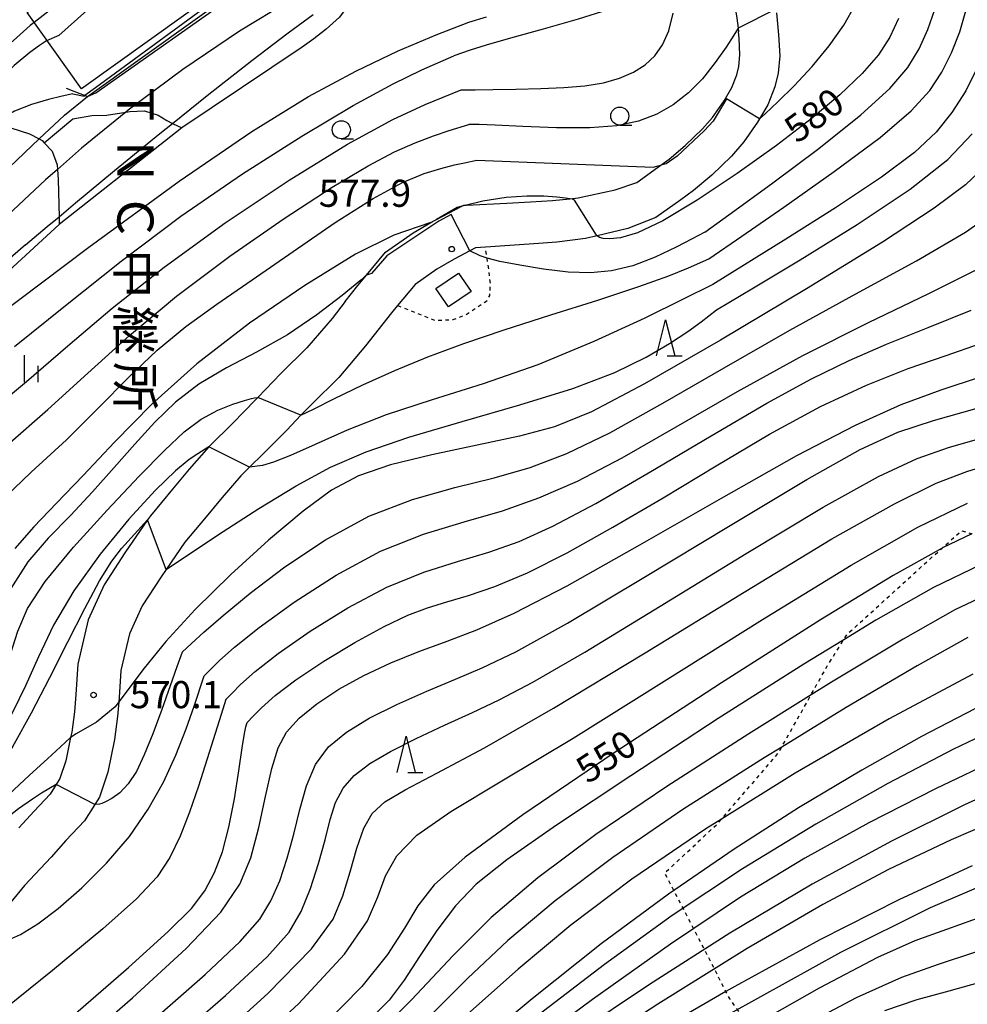
# Model space of a CAD drawing. Extents: x -20000 to -18000, y 93000 to 94500.
# Drawn here: x -18734 to -18602, y 93740 to 93876 of the extents above; entities that cross this region are included whole.
import ezdxf
from ezdxf.enums import TextEntityAlignment as Align

# ---------------------------------------------------------------- set-up
doc = ezdxf.new("R2010")
doc.units = 0
doc.linetypes.add('630100', pattern=[1, 0.5, -0.5])
for name, color, linetype in [('2101000', 7, 'Continuous'), ('2103000', 6, 'Continuous'), ('3001000', 4, 'Continuous'), ('6110000', 1, '611000'), ('6301000', 3, '630100'), ('6331000', 2, 'Continuous'), ('6332000', 2, 'Continuous'), ('6334000', 2, 'Continuous'), ('7101000', 4, 'Continuous'), ('7101001', 8, 'Continuous'), ('7102000', 2, 'Continuous'), ('7102001', 8, 'Continuous'), ('7312000', 4, 'Continuous'), ('8131000', 7, 'Continuous')]:
    doc.layers.add(name, color=color, linetype=linetype)
doc.styles.add('@ＭＳ ゴシック', font='txt')
doc.styles.add('Dm_Anotation', font='txt.shx', dxfattribs={"bigfont": 'PSCDM.shx'})
doc.linetypes.add('611000', pattern='A,1,[3,dmdr.shx,S=0.2,R=0,X=0,Y=0],1', length=2)

# ---------------------------------------------------------------- blocks, each defined once
blk = doc.blocks.new('633100')
at = {"layer": '6331000'}
blk.add_lwpolyline([(0, -0.5), (0.67, -0.5)], dxfattribs=at)
blk.add_circle((0, 0), 0.5, dxfattribs=at)
blk = doc.blocks.new('633200')
at = {"layer": '6332000'}
for points in [[(-0.5, -1), (0, 1), (0.5, -1)], [(0.08, -1), (0.92, -1)]]:
    blk.add_lwpolyline(points, dxfattribs=at)
blk = doc.blocks.new('633400')
at = {"layer": '6334000'}
for points in [[(0, -0.75), (0, 0.75)], [(-0.75, -0.75), (-0.75, 0.15)], [(0.75, -0.75), (0.75, 0.15)]]:
    blk.add_lwpolyline(points, dxfattribs=at)
blk = doc.blocks.new('731200')
at = {"layer": '7312000'}
blk.add_circle((0, 0), 0.15, dxfattribs=at)

msp = doc.modelspace()

# ---------------------------------------------------------------- linework, layer by layer
at = {"layer": '2101000', "flags": 128}
for points in [[(-18656.8, 93903.98), (-18656.64, 93903.82), (-18654.58, 93902.28), (-18649.43, 93897.92), (-18647.24, 93896.07), (-18645.4, 93894.51), (-18643.16, 93892.42), (-18641.71, 93891.07), (-18638.46, 93887.79), (-18637.33, 93886.35), (-18636.68, 93885.38), (-18635.73, 93883.16), (-18635.1, 93880.74), (-18634.76, 93878.85), (-18634.35, 93876.48), (-18634.21, 93875.1), (-18634.16, 93874.6)], [(-18628.9, 93877.23), (-18628.59, 93874.19), (-18628.43, 93871.28), (-18628.67, 93868.9), (-18629.12, 93867), (-18630.1, 93864.52), (-18631.22, 93862.58), (-18631.49, 93862.11), (-18633.41, 93859.38), (-18635.11, 93857.4), (-18637.82, 93854.78), (-18640.37, 93852.65), (-18642.13, 93851.37), (-18645.6, 93848.92), (-18649.44, 93847.4), (-18653.7, 93846.4), (-18655.29, 93846.03)], [(-18648.23, 93853.79), (-18645.34, 93855.84), (-18643.75, 93856.99), (-18641.5, 93858.88), (-18639.11, 93861.18), (-18637.76, 93862.75), (-18636.13, 93865.07), (-18635.07, 93866.92), (-18634.38, 93868.66), (-18634.1, 93869.82), (-18633.94, 93871.41), (-18634.07, 93873.75), (-18634.16, 93874.6)], [(-18672.16, 93850.62), (-18671.8, 93850.64), (-18666.22, 93850.91), (-18662.92, 93851.12), (-18659.86, 93851.27), (-18657.48, 93851.53), (-18656.33, 93851.65), (-18651.2, 93852.75), (-18648.23, 93853.79)], [(-18688.56, 93837.3), (-18686.81, 93839.52), (-18685.63, 93840.94), (-18682.99, 93844.12), (-18679.16, 93846.82), (-18676.71, 93848.26), (-18676.4, 93848.44), (-18675.95, 93848.67), (-18672.41, 93850.49), (-18672.16, 93850.62)], [(-18655.29, 93846.03), (-18659.3, 93845.53), (-18662.48, 93845.31), (-18665.78, 93845.04), (-18669.16, 93844.81), (-18670.52, 93844.72), (-18671.3, 93844.32), (-18673.5, 93843.18), (-18675.9, 93841.77), (-18678.89, 93839.67), (-18681.31, 93836.76), (-18682.15, 93835.75), (-18685.74, 93831.18), (-18689.45, 93826.83)], [(-18688.56, 93837.3), (-18690.38, 93834.98), (-18693.85, 93830.92), (-18697.47, 93827.34), (-18700.65, 93824.02), (-18700.96, 93823.7), (-18704.13, 93820.49), (-18707.36, 93817.33), (-18707.44, 93817.23), (-18710.17, 93814.11), (-18712.44, 93811.35), (-18715.51, 93807.7), (-18715.91, 93807.12), (-18719.04, 93802.57), (-18721.91, 93798.12), (-18724.13, 93793.3), (-18725.57, 93787.15), (-18725.82, 93782.98), (-18726.03, 93780.58), (-18726.41, 93777.75), (-18726.56, 93777.03), (-18727.23, 93773.78), (-18728.03, 93771.38), (-18728.56, 93770.53), (-18729.4, 93769.21), (-18731.62, 93766.86), (-18733.7, 93764.56)], [(-18689.45, 93826.83), (-18693.19, 93823.13), (-18694.68, 93821.58), (-18696.66, 93819.52), (-18699.9, 93816.24), (-18701.79, 93814.39), (-18703, 93813.21), (-18705.59, 93810.23), (-18707.82, 93807.52), (-18710.73, 93804.06), (-18713.33, 93800.28), (-18714.04, 93799.24), (-18716.64, 93795.23), (-18718.43, 93791.35), (-18719.61, 93786.28), (-18719.84, 93782.54), (-18719.89, 93781.94), (-18720.06, 93779.92), (-18720.49, 93776.74), (-18721.43, 93772.22), (-18722.56, 93768.79), (-18723.21, 93767.76), (-18724.64, 93765.52), (-18727.21, 93762.79), (-18729.27, 93760.5), (-18732.93, 93756.56), (-18734.84, 93754.27)]]:
    msp.add_lwpolyline(points, dxfattribs=at)
at = {"layer": '2103000', "flags": 128}
for points in [[(-18690.27, 93887.37), (-18688.97, 93883.58), (-18688.56, 93882.04), (-18688.45, 93881.65), (-18688.11, 93879.67), (-18688.14, 93879.18), (-18688.17, 93878.87), (-18688.22, 93878.13), (-18688.42, 93877.86), (-18689.33, 93876.63), (-18691.21, 93874.96), (-18692.9, 93873.65), (-18694.52, 93872.47)], [(-18694.52, 93872.47), (-18711.19, 93861.32), (-18728.14, 93847.95), (-18747.27, 93830.4)], [(-18730.2, 93859.27), (-18726.26, 93862.58), (-18723.63, 93863.05), (-18721.58, 93863.09), (-18718.9, 93863.52), (-18718.36, 93863.61), (-18716.35, 93863.66), (-18714.43, 93863.07), (-18713.24, 93862.34), (-18712.46, 93861.95), (-18711.19, 93861.32)], [(-18747.67, 93862.14), (-18741.77, 93862.39), (-18741.7, 93862.39), (-18737.22, 93861.91), (-18737.05, 93861.87), (-18734.84, 93861.32), (-18732.25, 93860.5), (-18730.89, 93859.79), (-18730.48, 93859.57), (-18730.2, 93859.27), (-18729.1, 93858.11), (-18728.44, 93856.22), (-18728.39, 93855.58), (-18728.28, 93854.21), (-18728.16, 93849.04), (-18728.14, 93847.95)]]:
    msp.add_lwpolyline(points, dxfattribs=at)
at = {"layer": '3001000', "flags": 128}
for points in [[(-18708.78, 93893.69), (-18701.55, 93883.6), (-18725.05, 93866.74), (-18732.59, 93877.26), (-18709.09, 93894.12), (-18708.78, 93893.69)], [(-18674.28, 93836.56), (-18676.01, 93839.1), (-18672.88, 93841.23), (-18671.15, 93838.68), (-18674.28, 93836.56)]]:
    msp.add_lwpolyline(points, close=True, dxfattribs=at)
at = {"layer": '6110000', "flags": 128}
for points in [[(-18727.19, 93866.81), (-18724.23, 93865.65), (-18701.73, 93881.78), (-18700.77, 93882.47), (-18700.61, 93884.85)], [(-18688.56, 93837.3), (-18686.81, 93839.52), (-18685.63, 93840.94), (-18682.99, 93844.12), (-18679.16, 93846.82), (-18676.71, 93848.26), (-18676.4, 93848.44), (-18675.95, 93848.67), (-18672.41, 93850.49), (-18672.16, 93850.62), (-18671.8, 93850.64), (-18666.22, 93850.91), (-18662.92, 93851.12), (-18659.86, 93851.27), (-18657.48, 93851.53), (-18656.33, 93851.65), (-18651.2, 93852.75), (-18648.23, 93853.79), (-18645.34, 93855.84), (-18643.75, 93856.99), (-18641.5, 93858.88), (-18639.11, 93861.18), (-18637.76, 93862.75), (-18636.13, 93865.07), (-18635.07, 93866.92), (-18634.38, 93868.66), (-18634.1, 93869.82), (-18633.94, 93871.41), (-18634.07, 93873.75), (-18634.16, 93874.6)]]:
    msp.add_lwpolyline(points, dxfattribs=at)
at = {"layer": '6301000', "flags": 128}
for points in [[(-18681.31, 93836.76), (-18676.09, 93834.71), (-18675.15, 93834.74), (-18673.63, 93834.84), (-18672.01, 93835.42), (-18668.95, 93837.4), (-18668.54, 93838.17), (-18668.46, 93839.78), (-18668.7, 93841.8), (-18668.93, 93843.32), (-18669.16, 93844.81)], [(-18621.08, 93719), (-18622.76, 93721.74), (-18625.33, 93725.93), (-18627.08, 93728.79), (-18628, 93730.3), (-18628.77, 93731.41), (-18630.61, 93734.07), (-18632.58, 93736.92), (-18634.3, 93739.41), (-18635.39, 93740.98), (-18635.88, 93741.92), (-18637.47, 93745.01), (-18638.87, 93747.72), (-18640.36, 93750.6), (-18641.8, 93753.41), (-18643.07, 93755.87), (-18644.33, 93758.3), (-18637.02, 93765.13), (-18636.51, 93765.72), (-18628.67, 93774.81), (-18628.16, 93775.71), (-18624.11, 93782.91), (-18621.88, 93786.88), (-18619.59, 93790.54), (-18619.11, 93791.31), (-18605.97, 93803.22), (-18603.31, 93805.63), (-18601.86, 93805.18), (-18595.84, 93803.28), (-18594.32, 93803.15), (-18579.15, 93801.86), (-18572.77, 93801.32), (-18568.47, 93799.14), (-18561.57, 93795.64), (-18554.41, 93792.01), (-18549.83, 93789.69), (-18549.44, 93789.15), (-18547.06, 93785.82), (-18544.58, 93782.36), (-18541.91, 93778.64), (-18539.73, 93775.6), (-18536.58, 93771.21), (-18536.1, 93770.54), (-18532.04, 93767.69), (-18527.13, 93764.23), (-18522.79, 93761.18), (-18518.39, 93758.08), (-18517.39, 93757.38), (-18516.45, 93754.02), (-18515.34, 93750.02), (-18514.2, 93745.94), (-18513.03, 93741.71), (-18512.56, 93740.04), (-18511.83, 93737.74), (-18510.56, 93733.76), (-18509.49, 93730.41), (-18507.76, 93724.96)]]:
    msp.add_lwpolyline(points, dxfattribs=at)
at = {"layer": '7101000', "flags": 128}
for points in [[(-18737.01, 93835.11), (-18724.05, 93844.85), (-18711.53, 93853.95), (-18701.48, 93860.81), (-18693.63, 93865.66), (-18687.11, 93869.19), (-18681.24, 93871.98), (-18675.99, 93874.2), (-18671.46, 93875.92), (-18669.03, 93876.7)], [(-18612.02, 93876.46), (-18613.18, 93873.87), (-18614.78, 93871.42), (-18617.04, 93868.84), (-18620.14, 93865.9), (-18624.1, 93862.58), (-18628.88, 93858.91), (-18634.34, 93855.01), (-18639.84, 93851.35), (-18644.63, 93848.49), (-18648.12, 93846.82), (-18650.45, 93846.11), (-18651.93, 93845.96), (-18652.85, 93846.03), (-18653.37, 93846.19), (-18653.7, 93846.4), (-18653.81, 93846.47)], [(-18729.91, 93873.37), (-18730.88, 93872.71), (-18732.2, 93871.76), (-18734.35, 93869.96), (-18737.52, 93866.91), (-18741.75, 93862.41), (-18741.77, 93862.39), (-18746.6, 93857.13), (-18751.46, 93851.94), (-18755.91, 93847.51), (-18760.12, 93843.68), (-18764.43, 93840.07), (-18769.07, 93836.39), (-18773.85, 93832.62), (-18776.24, 93830.64)], [(-18600.04, 93855.99), (-18602.73, 93853.47), (-18607.06, 93850.23), (-18614.22, 93845.54), (-18624.75, 93839.05), (-18636.62, 93831.97), (-18647.17, 93825.91), (-18654.48, 93822.08), (-18659.62, 93819.98), (-18664.44, 93818.69), (-18670.28, 93817.45), (-18676.58, 93816.12), (-18682.3, 93814.73), (-18686.73, 93813.21), (-18690.45, 93811.22), (-18694.38, 93808.34), (-18699.18, 93804.32), (-18704.4, 93799.59), (-18709.33, 93794.73), (-18713.36, 93790.29), (-18716.37, 93786.6), (-18719.89, 93781.94)], [(-18676.59, 93848.3), (-18676.71, 93848.26), (-18681.84, 93846.5), (-18687.16, 93843.85), (-18694.17, 93839.53), (-18701.81, 93834.33), (-18709.11, 93828.71), (-18715.33, 93823.11), (-18720.49, 93817.86), (-18724.83, 93813.24), (-18728.52, 93809.42), (-18731.66, 93806.17), (-18734.27, 93803.15)], [(-18726.82, 93733.37), (-18718.01, 93741.02), (-18710.58, 93747.85), (-18705.79, 93752.89), (-18703.12, 93756.75), (-18701.63, 93760.41), (-18700.53, 93764.58), (-18699.59, 93768.89), (-18698.73, 93772.72), (-18697.83, 93775.6), (-18696.67, 93777.78), (-18694.95, 93779.7), (-18692.51, 93781.68), (-18689.45, 93783.69), (-18685.97, 93785.61), (-18682.25, 93787.34), (-18678.39, 93788.9), (-18674.46, 93790.37), (-18670.35, 93791.93), (-18665.17, 93794.22), (-18657.84, 93797.99), (-18647.78, 93803.65), (-18636.51, 93810.13), (-18626.06, 93816.02), (-18617.93, 93820.24), (-18611.63, 93823.06), (-18606.12, 93825.1), (-18600.64, 93826.9)], [(-18601.86, 93805.18), (-18605.93, 93803.24), (-18605.97, 93803.22), (-18612.75, 93799.44), (-18622.8, 93793.32), (-18636.51, 93784.61), (-18651.34, 93774.91), (-18663.98, 93766.35), (-18671.97, 93760.47), (-18676.23, 93756.66), (-18678.5, 93753.73), (-18680.35, 93750.66), (-18682.69, 93747.03), (-18686.25, 93742.6), (-18691.59, 93737.16)], [(-18601.43, 93781.01), (-18608.82, 93777.16), (-18617.08, 93772.53), (-18625.82, 93767.3), (-18634.73, 93761.6), (-18643.81, 93755.36), (-18653.13, 93748.48), (-18662.7, 93740.91), (-18672.27, 93732.94)], [(-18726.56, 93777.03), (-18727.96, 93775.75), (-18729.77, 93774.08), (-18732.24, 93771.8), (-18735.09, 93769.13), (-18738.1, 93766.29), (-18741.29, 93763.43), (-18744.77, 93760.65), (-18748.7, 93758.01), (-18753.6, 93755.25), (-18760.06, 93752.06), (-18768.41, 93748.22), (-18777.92, 93743.97), (-18787.62, 93739.66)], [(-18601.8, 93759.29), (-18611.96, 93754.59), (-18622.9, 93749.04), (-18634.67, 93742.62), (-18635.88, 93741.92), (-18647.1, 93735.43)]]:
    msp.add_lwpolyline(points, dxfattribs=at)
at = {"layer": '7101001', "flags": 128}
for points in [[(-18706.84, 93890.98), (-18707.31, 93890.22), (-18719.54, 93881.83), (-18728.21, 93874.12), (-18729.91, 93873.37)], [(-18653.81, 93846.47), (-18656.82, 93851.35), (-18657.13, 93851.48), (-18657.48, 93851.53), (-18658.06, 93851.6), (-18659.29, 93851.75), (-18661.1, 93851.88), (-18663.45, 93851.88), (-18666.29, 93851.68), (-18669.53, 93851.18), (-18671.8, 93850.64), (-18672.41, 93850.49), (-18673.09, 93850.33), (-18675.95, 93848.67), (-18676.59, 93848.3)], [(-18719.89, 93781.94), (-18720.4, 93781.28), (-18722.98, 93779.17), (-18725.79, 93777.54), (-18726.56, 93777.03)]]:
    msp.add_lwpolyline(points, dxfattribs=at)
at = {"layer": '7102000', "flags": 128}
for points in [[(-18664.25, 93921.63), (-18664.51, 93920.62), (-18664.31, 93918.2), (-18663.94, 93915.09), (-18663.32, 93911.85), (-18662.35, 93908.87), (-18660.85, 93905.81), (-18658.63, 93902.15), (-18655.65, 93897.62), (-18652.49, 93892.77), (-18652.3, 93892.44), (-18649.88, 93888.39), (-18648.37, 93885.1), (-18647.81, 93882.78), (-18647.86, 93881.13), (-18648.35, 93879.87), (-18649.63, 93878.78), (-18652.2, 93877.65), (-18656.32, 93876.35), (-18661.18, 93874.99), (-18665.71, 93873.75), (-18669.06, 93872.78), (-18671.27, 93872.07), (-18673.54, 93871.28)], [(-18700.68, 93883.78), (-18700.85, 93883.23), (-18723.11, 93866.88), (-18724.59, 93865.79)], [(-18683.92, 93882.5), (-18685.78, 93882.56), (-18687.83, 93882.26), (-18688.56, 93882.04), (-18691.23, 93881.23), (-18696.32, 93878.84), (-18703.21, 93874.71), (-18711.01, 93869.41), (-18718.6, 93863.77), (-18718.9, 93863.52), (-18725.04, 93858.53), (-18728.39, 93855.58), (-18730.02, 93854.14), (-18735.99, 93848.56)], [(-18638.25, 93843.24), (-18633.68, 93846.37), (-18627.89, 93850.35), (-18620.9, 93855.28), (-18614.54, 93860.01), (-18610.24, 93863.67), (-18607.65, 93866.51), (-18606, 93869.04), (-18604.65, 93871.69), (-18603.52, 93874.61), (-18602.61, 93877.82), (-18601.99, 93881.37)], [(-18631.22, 93862.58), (-18630.47, 93863.27), (-18628.72, 93864.91), (-18626.42, 93867.16), (-18623.93, 93869.81), (-18621.6, 93872.65), (-18619.56, 93875.54), (-18617.96, 93878.38)], [(-18732.81, 93845.15), (-18729.79, 93847.68), (-18728.16, 93849.04), (-18725.86, 93850.97), (-18720.48, 93855.43), (-18714.22, 93860.54), (-18712.46, 93861.95), (-18707.66, 93865.78), (-18701.5, 93870.62), (-18696.46, 93874.49), (-18693, 93877.01)], [(-18672.5, 93866.57), (-18670.59, 93866.59), (-18668.14, 93866.63), (-18664.93, 93866.69), (-18661.51, 93866.78), (-18658.29, 93866.91), (-18655.39, 93867.15), (-18652.82, 93867.56), (-18650.59, 93868.18), (-18648.68, 93869.01), (-18647.07, 93870.04), (-18645.73, 93871.27), (-18644.64, 93872.8), (-18643.79, 93874.76), (-18643.16, 93877.2)], [(-18638.81, 93846.9), (-18634.66, 93849.91), (-18629.41, 93853.73), (-18623.04, 93858.49), (-18617.21, 93863.11), (-18613.19, 93866.78), (-18610.72, 93869.68), (-18609.14, 93872.27), (-18607.94, 93874.91), (-18606.99, 93877.68)], [(-18732.15, 93875.46), (-18745.92, 93863.17), (-18746.95, 93862.55)], [(-18731.6, 93875.89), (-18732.15, 93875.46)], [(-18634.21, 93875.1), (-18634.8, 93874.15), (-18635.87, 93872.49), (-18637.35, 93870.35), (-18639.12, 93868.13), (-18641.07, 93866.16), (-18643.18, 93864.51), (-18645.46, 93863.21), (-18647.97, 93862.25), (-18650.96, 93861.63), (-18654.71, 93861.33), (-18659.31, 93861.33), (-18664, 93861.5), (-18667.82, 93861.69), (-18670.04, 93861.79), (-18671.01, 93861.81), (-18671.44, 93861.79)], [(-18734.31, 93831.09), (-18727.28, 93836.78), (-18719.55, 93842.91), (-18711.29, 93849.11), (-18702.77, 93854.98), (-18694.58, 93860.19), (-18687.45, 93864.41), (-18681.91, 93867.4), (-18677.96, 93869.34), (-18673.54, 93871.28)], [(-18600.99, 93869.92), (-18602.7, 93866.47), (-18604.62, 93863.44), (-18606.8, 93860.73), (-18609.81, 93857.93), (-18614.36, 93854.53), (-18620.74, 93850.28), (-18627.61, 93845.92), (-18637.7, 93839.65)], [(-18726.24, 93866.05), (-18727.72, 93865.7), (-18729.6, 93865.24), (-18731.98, 93864.56), (-18734.34, 93863.64), (-18736.29, 93862.5), (-18737.05, 93861.87), (-18737.84, 93861.2), (-18739.14, 93859.79), (-18740.27, 93858.37), (-18741.19, 93857.09), (-18742.35, 93855.38)], [(-18738.22, 93821.64), (-18732.64, 93826.27), (-18726.96, 93831.17), (-18720.81, 93836.4), (-18713.63, 93842.07), (-18705.16, 93848.18), (-18696.3, 93854.09), (-18688.25, 93859.05), (-18681.97, 93862.48), (-18677.49, 93864.58), (-18672.5, 93866.57)], [(-18739.17, 93851.97), (-18730.89, 93859.79), (-18727.4, 93863.09), (-18724.23, 93865.65)], [(-18735.28, 93817.49), (-18729.72, 93822.37), (-18724.19, 93827.41), (-18718.41, 93832.62), (-18711.92, 93838.04), (-18704.52, 93843.6), (-18696.99, 93848.81), (-18690.36, 93853.11), (-18685.38, 93856.1), (-18681.74, 93858.01), (-18678.88, 93859.27), (-18676.33, 93860.23), (-18674.19, 93860.95), (-18671.44, 93861.79)], [(-18637.17, 93836.17), (-18632.06, 93839.21), (-18625.59, 93843.09), (-18617.71, 93847.98), (-18610.4, 93852.86), (-18605.19, 93856.96), (-18601.8, 93860.48)], [(-18736.77, 93809.2), (-18732.03, 93813.7), (-18727.14, 93818.21), (-18722.65, 93822.64), (-18718.53, 93826.82), (-18714.58, 93830.59), (-18710.62, 93833.85), (-18706.33, 93836.94), (-18701.43, 93840.32), (-18695.77, 93844.25), (-18689.94, 93848.22), (-18684.71, 93851.56), (-18680.65, 93853.76), (-18677.62, 93855.03), (-18675.31, 93855.73), (-18673.46, 93856.2), (-18672.04, 93856.51), (-18670.35, 93856.84)], [(-18670.35, 93856.84), (-18645.93, 93855.9), (-18645.28, 93856.1)], [(-18645.28, 93856.1), (-18644.88, 93856.17)], [(-18711.12, 93788.84), (-18709.85, 93790.02), (-18708.13, 93791.59), (-18705.45, 93793.91), (-18701.72, 93796.97), (-18696.91, 93800.62), (-18691.31, 93804.37), (-18685.3, 93807.62), (-18679.24, 93809.95), (-18673.38, 93811.59), (-18667.94, 93812.93), (-18662.98, 93814.36), (-18657.91, 93816.3), (-18651.96, 93819.17), (-18644.6, 93823.24), (-18636.13, 93828.14), (-18627.04, 93833.34), (-18617.9, 93838.37), (-18609.52, 93842.96), (-18602.75, 93846.89), (-18598.19, 93850.09)], [(-18638.81, 93846.9), (-18640.53, 93845.99), (-18642.75, 93844.84), (-18645.65, 93843.47), (-18648.75, 93842.27), (-18651.7, 93841.54), (-18654.61, 93841.27), (-18657.71, 93841.38), (-18661.11, 93841.77), (-18664.42, 93842.32), (-18667.15, 93842.87), (-18668.92, 93843.32), (-18669.9, 93843.65), (-18671.3, 93844.32)], [(-18732.81, 93845.15), (-18751.09, 93829.31), (-18753.11, 93827.82), (-18756.14, 93825.6)], [(-18694.68, 93821.58), (-18692.97, 93822.44), (-18690.06, 93823.89), (-18686.14, 93825.78), (-18681.71, 93827.79), (-18677.12, 93829.68), (-18672.17, 93831.51), (-18666.55, 93833.42), (-18660.12, 93835.47), (-18653.6, 93837.52), (-18647.91, 93839.38), (-18643.76, 93840.87), (-18641.04, 93841.97), (-18638.25, 93843.24)], [(-18708.08, 93785.55), (-18707.21, 93786.43), (-18705.99, 93787.62), (-18703.86, 93789.52), (-18700.46, 93792.22), (-18695.63, 93795.73), (-18689.82, 93799.47), (-18683.69, 93802.78), (-18677.75, 93805.15), (-18672.12, 93806.87), (-18666.82, 93808.39), (-18661.76, 93810.15), (-18656.44, 93812.49), (-18650.25, 93815.71), (-18642.77, 93819.97), (-18634.28, 93824.86), (-18625.23, 93829.83), (-18616.16, 93834.41), (-18607.81, 93838.44), (-18601, 93841.83)], [(-18685.63, 93840.94), (-18686.42, 93840.28), (-18688.98, 93838.16), (-18692.48, 93835.47), (-18696.54, 93832.72), (-18700.82, 93830.32), (-18705, 93828.13), (-18708.81, 93825.9), (-18712.05, 93823.41), (-18714.91, 93820.64), (-18717.66, 93817.61), (-18720.53, 93814.36), (-18723.52, 93811.02), (-18726.58, 93807.74), (-18729.65, 93804.6), (-18732.48, 93801.34), (-18734.84, 93797.64), (-18736.53, 93793.34), (-18737.66, 93788.97), (-18738.44, 93785.24), (-18739.01, 93782.67), (-18739.41, 93781.13)], [(-18637.7, 93839.65), (-18641.81, 93837.62), (-18647.12, 93835.03), (-18654.16, 93831.78), (-18661.91, 93828.57), (-18669.49, 93825.93), (-18676.55, 93823.73), (-18682.88, 93821.66), (-18688.3, 93819.54), (-18692.72, 93817.55), (-18696.12, 93816), (-18698.48, 93815.08), (-18700, 93814.66), (-18701.79, 93814.39)], [(-18713.33, 93800.28), (-18709.29, 93802.97), (-18705.46, 93805.52), (-18700.52, 93808.7), (-18695.37, 93811.84), (-18690.6, 93814.41), (-18685.68, 93816.55), (-18679.76, 93818.58), (-18672.38, 93820.74), (-18664.41, 93823.01), (-18657.05, 93825.3), (-18651.26, 93827.52), (-18646.93, 93829.62), (-18643.67, 93831.53), (-18641.15, 93833.19), (-18639.3, 93834.52), (-18637.17, 93836.17)], [(-18705.06, 93782.28), (-18704.22, 93783.17), (-18703.04, 93784.35), (-18701.02, 93786.17), (-18697.86, 93788.64), (-18693.43, 93791.73), (-18688.2, 93794.96), (-18682.79, 93797.81), (-18677.7, 93799.87), (-18673.02, 93801.36), (-18668.67, 93802.66), (-18664.48, 93804.15), (-18659.81, 93806.25), (-18653.88, 93809.4), (-18646.26, 93813.8), (-18637.93, 93818.73), (-18630.2, 93823.24), (-18624.02, 93826.63), (-18618.83, 93829.18), (-18613.67, 93831.41), (-18607.88, 93833.73), (-18601.95, 93836.14)], [(-18702.11, 93779.1), (-18701.28, 93779.97), (-18700.14, 93781.13), (-18698.25, 93782.82), (-18695.39, 93785.01), (-18691.53, 93787.58), (-18687.22, 93790.18), (-18683.18, 93792.4), (-18679.91, 93793.94), (-18677.17, 93794.98), (-18674.5, 93795.8), (-18671.48, 93796.68), (-18667.84, 93797.92), (-18663.36, 93799.81), (-18657.87, 93802.57), (-18651.53, 93806.09), (-18644.56, 93810.17), (-18637.21, 93814.6), (-18629.83, 93818.96), (-18622.81, 93822.79), (-18616.43, 93825.77), (-18610.67, 93828.03), (-18605.43, 93829.87), (-18600.64, 93831.51)], [(-18739.06, 93776.73), (-18738.28, 93778.85), (-18737.29, 93781.58), (-18736.07, 93785.04), (-18734.89, 93788.57), (-18733.88, 93791.71), (-18732.5, 93794.85), (-18730.08, 93798.61), (-18726.18, 93803.35), (-18721.52, 93808.48), (-18717.07, 93813.16), (-18713.56, 93816.73), (-18710.83, 93819.28), (-18708.47, 93821.05), (-18706.17, 93822.3), (-18704.09, 93823.13), (-18702.49, 93823.63), (-18701.55, 93823.89), (-18701.12, 93823.99), (-18700.65, 93824.02)], [(-18715.39, 93737.71), (-18707.94, 93744.25), (-18703.11, 93748.8), (-18700.39, 93751.89), (-18698.83, 93754.44), (-18697.61, 93757.23), (-18696.57, 93760.32), (-18695.67, 93763.64), (-18694.86, 93767.05), (-18693.94, 93770.35), (-18692.67, 93773.29), (-18690.86, 93775.72), (-18688.4, 93777.78), (-18685.25, 93779.68), (-18681.41, 93781.6), (-18677.28, 93783.45), (-18673.3, 93785.11), (-18669.61, 93786.65), (-18664.97, 93788.88), (-18657.8, 93792.86), (-18647.25, 93799.13), (-18635.31, 93806.35), (-18624.67, 93812.7), (-18617.3, 93816.83), (-18612.08, 93819.23), (-18607.14, 93820.88), (-18601.1, 93822.59)], [(-18714.26, 93733.44), (-18705.13, 93741.37), (-18699.37, 93746.69), (-18696.3, 93750.13), (-18694.64, 93752.95), (-18693.36, 93756.15), (-18692.25, 93759.6), (-18691.35, 93762.88), (-18690.64, 93765.68), (-18689.89, 93768.02), (-18688.86, 93770.01), (-18687.32, 93771.77), (-18685.15, 93773.42), (-18682.29, 93775.1), (-18678.73, 93776.9), (-18674.82, 93778.74), (-18670.97, 93780.5), (-18667.28, 93782.22), (-18662.59, 93784.69), (-18655.42, 93788.85), (-18644.96, 93795.21), (-18633.1, 93802.48), (-18622.41, 93808.89), (-18614.78, 93813.13), (-18609.44, 93815.6), (-18604.96, 93817.17), (-18600.24, 93818.5)], [(-18707.44, 93817.23), (-18708.95, 93816.27), (-18710.13, 93815.46), (-18712.04, 93813.91), (-18714.82, 93811.24), (-18718.48, 93807.24), (-18722.48, 93802.38), (-18726.12, 93797.3), (-18728.91, 93792.55), (-18731.02, 93788.19), (-18732.82, 93784.19), (-18734.57, 93780.58), (-18736.14, 93777.56), (-18738.24, 93773.73)], [(-18709.19, 93732.66), (-18699.26, 93741.61), (-18693.21, 93747.79), (-18690.23, 93751.89), (-18688.87, 93755.14), (-18687.88, 93758.46), (-18686.95, 93761.73), (-18685.98, 93764.51), (-18684.83, 93766.52), (-18683.09, 93768.13), (-18680.28, 93769.8), (-18675.9, 93772.09), (-18669.28, 93775.62), (-18659.72, 93781.08), (-18647.06, 93788.72), (-18633.36, 93797.13), (-18621.21, 93804.48), (-18612.57, 93809.36), (-18606.78, 93812.19), (-18602.55, 93813.82), (-18598.79, 93814.98)], [(-18705.44, 93730.63), (-18695.03, 93740.2), (-18688.65, 93747.05), (-18685.49, 93751.67), (-18684.06, 93755), (-18682.99, 93757.89), (-18681.42, 93760.67), (-18678.63, 93763.54), (-18673.95, 93766.8), (-18666.9, 93771.04), (-18657.04, 93776.95), (-18644.41, 93784.81), (-18630.82, 93793.35), (-18618.56, 93800.88), (-18609.31, 93806.13), (-18602.44, 93809.41)], [(-18737.38, 93770.58), (-18736.04, 93773.02), (-18734.3, 93776.19), (-18731.99, 93780.46), (-18729.44, 93785.32), (-18726.94, 93790.28), (-18724.61, 93794.88), (-18722.55, 93798.69), (-18720.84, 93801.4), (-18719.52, 93803.14), (-18715.91, 93807.12)], [(-18600.67, 93800.89), (-18607.14, 93797.75), (-18615.15, 93793.25), (-18619.59, 93790.54), (-18625.09, 93787.19), (-18636.95, 93779.64), (-18649.06, 93771.74), (-18659.32, 93764.9), (-18666.2, 93760.12), (-18670.44, 93756.76), (-18673.32, 93753.76), (-18675.9, 93750.33), (-18678.3, 93746.73), (-18680.42, 93743.48), (-18682.5, 93740.73), (-18686.17, 93737.08)], [(-18598.62, 93797.29), (-18604.19, 93794.7), (-18611.38, 93790.63), (-18621.28, 93784.67), (-18624.11, 93782.91), (-18632.73, 93777.55), (-18644.06, 93770.26), (-18653.86, 93763.6), (-18661.93, 93757.62), (-18668.38, 93752.16), (-18673.62, 93746.9), (-18679.39, 93740.74), (-18687.76, 93732.39)], [(-18602.41, 93790.87), (-18609.44, 93786.95), (-18619.23, 93781.17), (-18628.16, 93775.71), (-18630.6, 93774.22), (-18641.83, 93767.06), (-18651.51, 93760.45), (-18659.51, 93754.46), (-18666.06, 93748.98), (-18671.62, 93743.71), (-18677.78, 93737.56)], [(-18711.12, 93788.84), (-18711.84, 93786.8), (-18712.76, 93784.19), (-18713.95, 93780.88), (-18715.2, 93777.52), (-18716.36, 93774.65), (-18717.46, 93772.35), (-18718.58, 93770.62), (-18719.74, 93769.4), (-18720.84, 93768.6), (-18721.72, 93768.14), (-18722.26, 93767.9), (-18722.54, 93767.81), (-18723.21, 93767.76)], [(-18601.72, 93785.8), (-18613.31, 93779.62), (-18626.28, 93772.09), (-18636.51, 93765.72), (-18638.65, 93764.39), (-18648.9, 93757.42), (-18657.32, 93751.08), (-18664.65, 93745.01), (-18671.64, 93738.77)], [(-18740.98, 93748.37), (-18740.12, 93748.33), (-18739, 93748.32), (-18737.44, 93748.45), (-18735.57, 93748.88), (-18733.49, 93749.77), (-18731.1, 93751.24), (-18728.29, 93753.38), (-18725.01, 93756.25), (-18721.59, 93759.66), (-18718.41, 93763.35), (-18715.81, 93767.1), (-18713.72, 93770.86), (-18712.01, 93774.59), (-18710.59, 93778.21), (-18709.46, 93781.38), (-18708.08, 93785.55)], [(-18705.06, 93782.28), (-18705.71, 93780.23), (-18706.54, 93777.57), (-18707.65, 93774.09), (-18708.88, 93770.3), (-18710.11, 93766.69), (-18711.39, 93763.37), (-18712.82, 93760.42), (-18714.6, 93757.76), (-18717.43, 93754.74), (-18722.11, 93750.58), (-18729.05, 93744.83), (-18736.97, 93738.51)], [(-18726.89, 93738.01), (-18718.55, 93745.23), (-18713.04, 93750.19), (-18709.85, 93753.4), (-18708, 93755.84), (-18706.64, 93758.35), (-18705.55, 93761.23), (-18704.65, 93764.62), (-18703.89, 93768.54), (-18703.27, 93772.44), (-18702.8, 93775.62), (-18702.49, 93777.56), (-18702.29, 93778.5), (-18702.11, 93779.1)], [(-18596.66, 93779.11), (-18604.37, 93775.43), (-18613.48, 93770.66), (-18623.45, 93765.04), (-18633.58, 93758.88), (-18643.3, 93752.41), (-18652.67, 93745.66), (-18661.91, 93738.57)], [(-18597.96, 93774.16), (-18606.89, 93769.92), (-18616.11, 93765.24), (-18624.95, 93760.35), (-18633.86, 93754.93), (-18643.55, 93748.47), (-18654.36, 93740.79), (-18665.22, 93732.74)], [(-18594.13, 93771.67), (-18602.89, 93767.7), (-18612.97, 93762.71), (-18623.94, 93756.75), (-18635.32, 93749.98), (-18646.46, 93742.89), (-18656.64, 93736.07)], [(-18728.56, 93770.53), (-18730.57, 93769.31), (-18731.85, 93768.51), (-18733.79, 93767.16), (-18736.41, 93765.13), (-18739.68, 93762.37), (-18743.34, 93759.23), (-18747.05, 93756.19), (-18750.66, 93753.56), (-18754.78, 93751.09), (-18760.17, 93748.37), (-18767.35, 93745.09), (-18775.67, 93741.41), (-18784.21, 93737.57), (-18792.23, 93733.84), (-18799.66, 93730.38), (-18806.62, 93727.37), (-18813.17, 93724.93), (-18819.27, 93723.06), (-18824.85, 93721.7), (-18829.8, 93720.79), (-18833.86, 93720.23), (-18838.95, 93719.7)], [(-18595.7, 93766.77), (-18604.73, 93762.9), (-18613.4, 93758.76), (-18622.47, 93753.94), (-18632.94, 93747.83), (-18645.29, 93740.15), (-18658.05, 93731.87)], [(-18597.81, 93757.68), (-18607.61, 93753.49), (-18620.05, 93747.32), (-18635.32, 93738.84)], [(-18599.96, 93752.42), (-18605.34, 93750.5), (-18609.76, 93748.9), (-18614.93, 93746.6), (-18623, 93742.35), (-18635.25, 93735.4)], [(-18601.35, 93747.33), (-18606.53, 93745.66), (-18611.6, 93743.86), (-18617.86, 93741.04), (-18626.21, 93736.59)], [(-18599.9, 93743.38), (-18605.02, 93741.93), (-18609.46, 93740.75), (-18613.93, 93739.21)]]:
    msp.add_lwpolyline(points, dxfattribs=at)
at = {"layer": '7102001', "flags": 128}
for points in [[(-18708.78, 93893.69), (-18731.6, 93875.89)], [(-18724.23, 93865.65), (-18723.08, 93866.18), (-18702.62, 93880.59), (-18702.03, 93881.64)], [(-18628.99, 93877.76), (-18634.21, 93875.1)], [(-18726.24, 93866.05), (-18724.7, 93865.71), (-18724.59, 93865.79)], [(-18631.22, 93862.58), (-18635.78, 93865.33), (-18637.67, 93862.24), (-18638.9, 93860.92), (-18642.65, 93857.42), (-18644.17, 93856.37), (-18644.88, 93856.17)], [(-18671.3, 93844.32), (-18673.89, 93849.37), (-18675.59, 93848.43), (-18682.79, 93843.65), (-18684.94, 93841.18), (-18685.63, 93840.94)], [(-18694.68, 93821.58), (-18700.65, 93824.02)], [(-18701.79, 93814.39), (-18707.44, 93817.23)], [(-18713.33, 93800.28), (-18715.91, 93807.12)], [(-18723.21, 93767.76), (-18728.56, 93770.53)]]:
    msp.add_lwpolyline(points, dxfattribs=at)

# ---------------------------------------------------------------- block references
at = {"layer": '6331000', "xscale": 2.5, "yscale": 2.5, "zscale": 2.5}
for p in [(-18650.57, 93862.95), (-18689.1, 93861.06)]:
    msp.add_blockref('633100', p, dxfattribs=at)
at = {"layer": '6332000', "xscale": 2.5, "yscale": 2.5, "zscale": 2.5}
for p in [(-18644.22, 93832.29), (-18680.11, 93774.7)]:
    msp.add_blockref('633200', p, dxfattribs=at)
at = {"layer": '6334000', "xscale": 2.5, "yscale": 2.5, "zscale": 2.5}
msp.add_blockref('633400', (-18732.93, 93828.04), dxfattribs=at)
at = {"layer": '7312000', "xscale": 2.5, "yscale": 2.5, "zscale": 2.5}
for p in [(-18673.81, 93844.56, 577.9), (-18723.39, 93782.9, 570.1)]:
    msp.add_blockref('731200', p, dxfattribs=at)

# ---------------------------------------------------------------- texts
at = {"layer": '7101000', "style": 'Dm_Anotation'}
for s, rotation, p in [('580', 36, (-18626.04, 93859.06)), ('550', 33, (-18655.02, 93770.52))]:
    msp.add_text(s, height=3.75, rotation=rotation, dxfattribs=at).set_placement(p)
at = {"layer": '7312000', "style": 'Dm_Anotation'}
for s, p in [('577.9', (-18692.22, 93850.41)), ('570.1', (-18718.37, 93781.08))]:
    msp.add_text(s, height=3.75, dxfattribs=at).set_placement(p)
at = {"layer": '8131000', "style": '@ＭＳ ゴシック'}
for s, p in [('Ｔ', (-18717.6, 93864.58)), ('Ｎ', (-18717.6, 93856.77)), ('Ｃ', (-18717.6, 93848.96)), ('中', (-18717.6, 93841.15)), ('継', (-18717.6, 93833.33)), ('所', (-18717.6, 93825.52))]:
    msp.add_text(s, height=5, rotation=270, dxfattribs=at).set_placement(p, align=Align.MIDDLE_CENTER)

doc.saveas('drawing.dxf')
